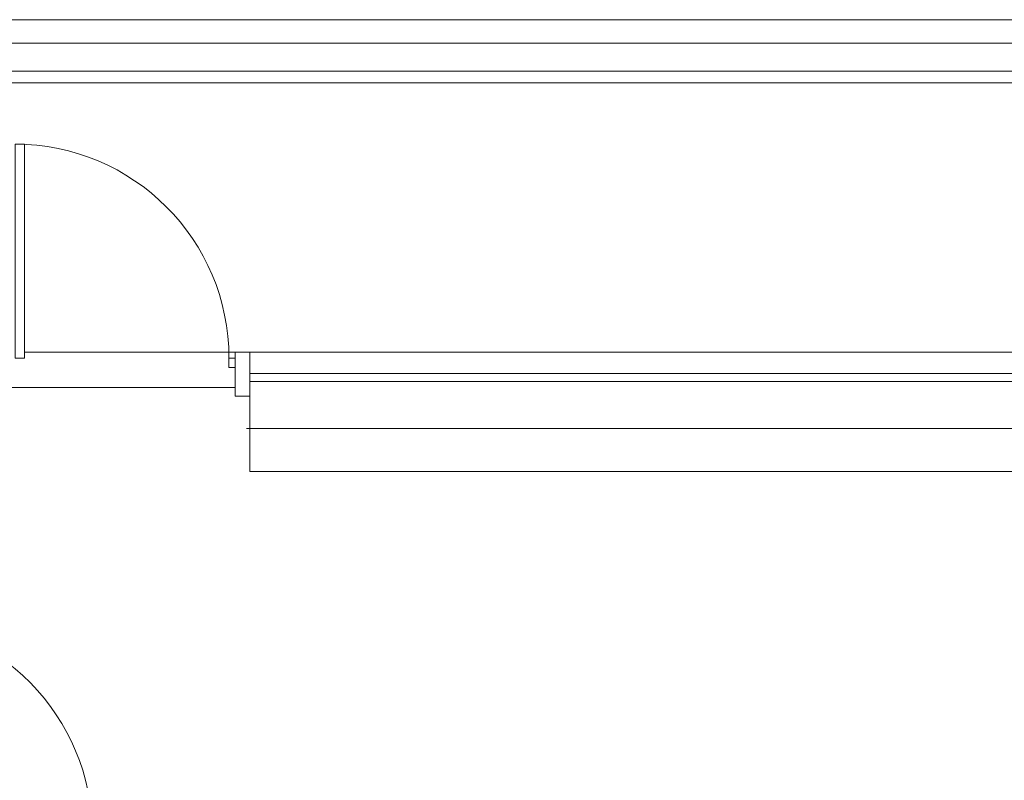
# Model space of a CAD drawing. Extents: x -46571 to 9365, y -13881 to 156226.
# Drawn here: x -17960 to -13754, y 14879 to 18127 of the extents above; entities that cross this region are included whole.
import ezdxf

# ---------------------------------------------------------------- set-up
doc = ezdxf.new("R2010")
doc.units = 0
doc.layers.get('0').update_dxf_attribs({"linetype": 'CONTINUOUS'})
doc.layers.add('FOND-PLAN_1', color=137, linetype='CONTINUOUS', lineweight=9)

# ---------------------------------------------------------------- blocks, each defined once
blk = doc.blocks.new('N-P914-1')
blk.add_lwpolyline([(40, 914), (0, 914), (0, 0), (40, 0), (40, 914)])
at = {"color": 8}
blk.add_arc((0, 0), 914, 0, 90, dxfattribs=at)

msp = doc.modelspace()

# ---------------------------------------------------------------- linework, layer by layer
at = {"layer": 'FOND-PLAN_1'}
for p, q in [((-21576.8, 18127), (-7823.5, 18127)), ((-21576.8, 18027), (-7823.5, 18027)), ((-7823.5, 17906.7), (-18069.3, 17906.7)), ((-7823.5, 17856.7), (-18069.3, 17856.7)), ((-17039.8, 16706.7), (-17939.8, 16706.7)), ((-16976.3, 16706.7), (-13516.7, 16706.7)), ((-16976.3, 16197.7), (-16976.3, 16706.7)), ((-16976.3, 16616.7), (-13516.7, 16616.7)), ((-16976.3, 16581.7), (-13516.7, 16581.7)), ((-18005.8, 16556.7), (-17039.8, 16556.7)), ((-16990.3, 16381.7), (-13516.7, 16381.7)), ((-16976.3, 16197.7), (-13516.7, 16197.7))]:
    msp.add_line(p, q, dxfattribs=at)
for points in [[(-17039.8, 16706.7), (-17039.8, 16518.7), (-16976.3, 16518.7), (-16976.3, 16706.7)], [(-17039.8, 16681.7), (-17039.8, 16641.7), (-17065.8, 16641.7), (-17065.8, 16681.7)]]:
    msp.add_lwpolyline(points, close=True, dxfattribs=at)

# ---------------------------------------------------------------- block references
msp.add_blockref('N-P914-1', (-17979.8, 16681.7), dxfattribs=at)
at = {"layer": 'FOND-PLAN_1', "rotation": 343.1421803654504}
msp.add_blockref('N-P914-1', (-18564.3, 14652.2), dxfattribs=at)

doc.saveas('drawing.dxf')
